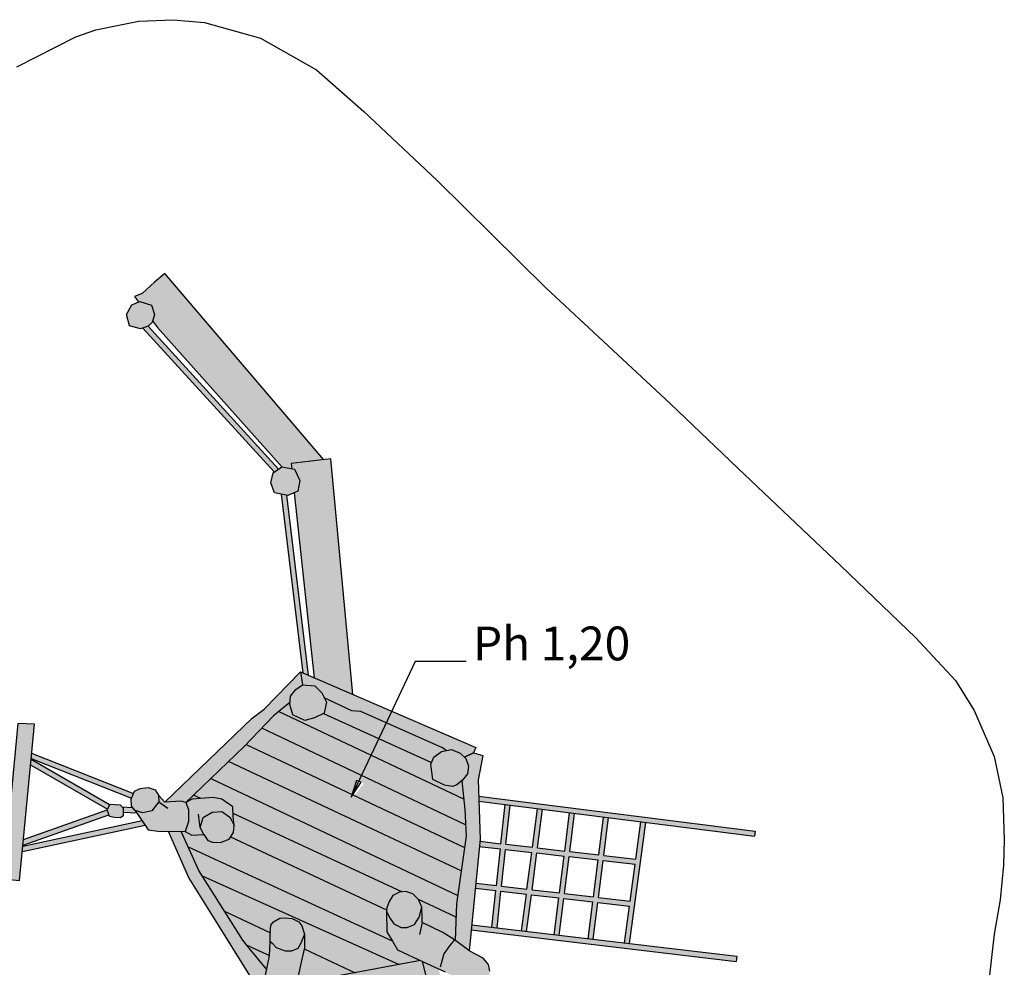
# Model space of a CAD drawing. Units: millimetres. Extents: x 863.8 to 882.5, y -179.1 to -114.9.
# Drawn here: x 868.3 to 874.1, y -144.7 to -139.1 of the extents above; entities that cross this region are included whole.
import ezdxf

# ---------------------------------------------------------------- set-up
doc = ezdxf.new("R2010")
doc.units = ezdxf.units.MM
for name, color, linetype in [('SIK-Bemaßung', 250, 'Continuous'), ('SIK-Edelstahl', 254, 'Continuous'), ('SIK-Holzelemente', 33, 'Continuous'), ('SIK-Rot', 22, 'Continuous'), ('SIK-Spielgerätumgrenzung', 250, 'Continuous')]:
    doc.layers.add(name, color=color, linetype=linetype)
doc.layers.add('SIK-Mindestraum', color=41, linetype='Continuous', lineweight=30)

msp = doc.modelspace()

# ---------------------------------------------------------------- hatches: boundary and pattern name
at = {"layer": 'SIK-Edelstahl'}
msp.add_hatch(color=256, dxfattribs=at).paths.add_polyline_path([(868.8975, -143.8049), (868.8805, -143.7859), (868.8219, -143.7831), (868.8059, -143.8119), (868.8035, -143.8161), (868.8173, -143.855), (868.8466, -143.8609), (868.8823, -143.8623), (868.8989, -143.8517)])
at = {"layer": 'SIK-Holzelemente'}
h = msp.add_hatch(color=256, dxfattribs=at)
h.paths.add_polyline_path([(865.5866, -143.429), (865.6039, -143.3778), (865.6504, -143.3438), (865.7243, -143.339), (865.6711, -143.2921), (865.6099, -143.2953), (865.515, -143.3574), (865.3948, -143.4354), (865.3642, -143.4786), (865.4, -143.5218), (865.4338, -143.5693), (865.454, -143.6226), (865.4834, -143.6114), (865.5603, -143.5651), (865.6379, -143.5338), (865.6075, -143.4933)])
h.paths.add_polyline_path([(865.7887, -143.4135), (865.7714, -143.37), (865.7243, -143.339), (865.6504, -143.3438), (865.6039, -143.3778), (865.5866, -143.429), (865.6075, -143.4933), (865.6379, -143.5338), (865.6897, -143.5463), (865.7309, -143.5326), (865.7625, -143.5029), (865.7821, -143.4701)])
h.paths.add_polyline_path([(865.2071, -143.5606), (865.1914, -143.5236), (865.1644, -143.5202), (865.1146, -143.5368), (865.0866, -143.57), (865.0757, -143.6094), (865.0833, -143.6488), (865.1084, -143.6824), (865.1377, -143.6877), (865.1668, -143.6834), (865.1976, -143.6573), (865.2062, -143.6189)])
h.paths.add_polyline_path([(865.454, -143.6226), (865.4338, -143.5693), (865.4, -143.5218), (865.3642, -143.4786), (865.3357, -143.4839), (865.2492, -143.5514), (865.1914, -143.5236), (865.2071, -143.5606), (865.2062, -143.6189), (865.1976, -143.6573), (865.1668, -143.6834), (865.1377, -143.6877), (865.1084, -143.6824), (865.1849, -143.7189), (865.2482, -143.7379), (865.3083, -143.7147), (865.4306, -143.6315)])
h.paths.add_polyline_path([(865.6079, -143.5459), (865.5603, -143.5651), (865.4834, -143.6114), (865.4306, -143.6315), (865.3813, -143.665), (865.4071, -143.6693), (865.4928, -143.6662), (865.5508, -143.6378)])
h.paths.add_polyline_path([(866.5861, -143.1636), (866.4912, -143.1534), (866.4097, -144.0689), (866.5077, -144.0776)])
h.paths.add_polyline_path([(868.3733, -143.3087), (868.2746, -143.3054), (868.188, -144.2244), (868.2862, -144.2336)])
h.paths.add_polyline_path([(869.1098, -143.7682), (869.107, -143.7284), (869.0864, -143.6973), (869.0457, -143.6835), (868.9976, -143.6893), (868.9649, -143.7053), (868.9452, -143.7531), (868.9477, -143.7942), (868.9699, -143.8198), (869.014, -143.8343), (869.0672, -143.8215)])
h.paths.add_polyline_path([(869.2846, -143.8129), (869.2684, -143.7714), (869.2406, -143.7649), (869.145, -143.7697), (869.107, -143.7284), (869.1098, -143.7682), (869.0672, -143.8215), (869.014, -143.8343), (868.9699, -143.8198), (869.0464, -143.9342), (869.1024, -143.9421), (869.264, -143.9437), (869.2835, -143.8851)])
h.paths.add_polyline_path([(869.5454, -143.7979), (869.482, -143.7519), (869.4295, -143.7437), (869.3062, -143.7523), (869.2684, -143.7714), (869.2846, -143.8129), (869.2835, -143.8851), (869.264, -143.9437), (869.3044, -143.9651), (869.3738, -143.9613), (869.3535, -143.9195), (869.3713, -143.8618), (869.4235, -143.8296), (869.4802, -143.8252), (869.5279, -143.8585), (869.5532, -143.9053), (869.5484, -143.8552)])
h.paths.add_polyline_path([(869.5532, -143.9053), (869.5279, -143.8585), (869.4802, -143.8252), (869.4235, -143.8296), (869.3713, -143.8618), (869.3535, -143.9195), (869.3738, -143.9613), (869.3982, -143.9968), (869.4268, -144.0077), (869.4742, -144.009), (869.5241, -143.9895), (869.5497, -143.9491)], flags=17)
h.paths.add_polyline_path([(869.144, -140.6468), (869.0839, -140.6982), (869.0111, -140.7639), (868.9656, -140.7831), (868.9886, -140.8141), (868.9967, -140.8107), (869.0647, -140.8335), (869.0832, -140.888), (869.0716, -140.9262), (869.1003, -140.9649), (869.838, -141.7899), (869.8941, -141.8), (869.8909, -141.7695), (870.0844, -141.747)])
h.paths.add_polyline_path([(869.0647, -140.8335), (868.9967, -140.8107), (868.9488, -140.8309), (868.918, -140.888), (868.9352, -140.9564), (869.0002, -140.9736), (869.0463, -140.9578), (869.0687, -140.9358), (869.0832, -140.888)])
h.paths.add_polyline_path([(869.9115, -141.8032), (869.8364, -141.7896), (869.7836, -141.8233), (869.77, -141.8826), (869.7923, -141.943), (869.8708, -141.9584), (869.9311, -141.9327), (869.9431, -141.8685)])
h.paths.add_polyline_path([(870.1256, -141.7422), (869.8909, -141.7695), (869.8941, -141.8), (869.9115, -141.8032), (869.9431, -141.8685), (869.9311, -141.9327), (869.9093, -141.942), (870.0263, -143.0348), (870.2556, -143.1338)])
h.paths.add_polyline_path([(869.786, -143.2596), (869.8838, -143.1811), (869.8876, -143.1449), (869.9182, -143.1041), (869.9588, -143.0759), (869.9461, -143.0002), (869.7321, -143.2217), (869.6607, -143.2744), (869.145, -143.7697), (869.2406, -143.7649), (869.2684, -143.7714), (869.6137, -143.4418)])
h.paths.add_polyline_path([(870.0994, -143.1785), (870.0722, -143.1241), (870.0301, -143.0837), (869.9586, -143.0761), (869.9182, -143.1041), (869.8876, -143.1449), (869.8825, -143.1933), (869.9012, -143.255), (869.9718, -143.2873), (870.0279, -143.2715), (870.0862, -143.2439)])
h.paths.add_polyline_path([(869.9461, -143.0002), (869.9588, -143.0761), (870.0301, -143.0837), (870.0722, -143.1241), (870.0867, -143.1532), (870.2492, -143.2305), (870.3022, -143.2341), (870.4793, -143.3132), (870.5143, -143.2454)])
h.paths.add_polyline_path([(870.5143, -143.2454), (870.4793, -143.3132), (870.7852, -143.4496), (870.8074, -143.4653), (870.8391, -143.4593), (870.8897, -143.4815), (870.9151, -143.5041), (870.968, -143.4779), (870.9824, -143.4474)])
h.paths.add_polyline_path([(870.9953, -143.6387), (871.0232, -143.494), (870.968, -143.4779), (870.9151, -143.5041), (870.924, -143.512), (870.9398, -143.5584), (870.9324, -143.6021), (870.9045, -143.6395), (870.899, -143.6439), (870.9166, -143.8138), (870.9253, -143.971), (870.8691, -144.3717), (870.8602, -144.5864), (870.9422, -144.648), (871.0072, -143.9891)])
h.paths.add_polyline_path([(870.9398, -143.5584), (870.924, -143.512), (870.8897, -143.4815), (870.8391, -143.4593), (870.7801, -143.4704), (870.7332, -143.5036), (870.7174, -143.5452), (870.7284, -143.6358), (870.798, -143.6695), (870.8449, -143.678), (870.8692, -143.6674), (870.9045, -143.6395), (870.9324, -143.6021)])
h.paths.add_polyline_path([(869.3459, -144.1737), (869.2418, -143.9434), (869.1639, -143.9427), (869.2858, -144.2188), (869.3943, -144.3934), (869.6843, -144.8575), (869.6885, -144.849), (869.7104, -144.819), (869.7396, -144.7936), (869.7467, -144.759), (869.643, -144.6334), (869.6049, -144.5866)])
h.paths.add_polyline_path([(870.3022, -143.2341), (870.2492, -143.2305), (870.0867, -143.1532), (870.0994, -143.1785), (870.0862, -143.2439), (870.0827, -143.2456), (870.4321, -143.4045), (870.4793, -143.3132)])
h.paths.add_polyline_path([(870.0827, -143.2456), (870.0279, -143.2715), (869.9718, -143.2873), (869.9012, -143.255), (869.8825, -143.1933), (869.8838, -143.1811), (869.8179, -143.234), (870.3823, -143.5011), (870.4321, -143.4045)])
h.paths.add_polyline_path([(870.4321, -143.4045), (870.3823, -143.5011), (870.9101, -143.7509), (870.899, -143.6439), (870.8692, -143.6674), (870.8449, -143.678), (870.798, -143.6695), (870.7284, -143.6358), (870.7174, -143.5452), (870.7209, -143.5358)])
h.paths.add_polyline_path([(870.4793, -143.3132), (870.4321, -143.4045), (870.7209, -143.5358), (870.7332, -143.5036), (870.7801, -143.4704), (870.8074, -143.4653), (870.7852, -143.4496)])
h.paths.add_polyline_path([(870.3823, -143.5011), (870.3213, -143.6192), (870.9216, -143.9043), (870.9166, -143.8138), (870.9101, -143.7509)])
h.paths.add_polyline_path([(869.8179, -143.234), (869.786, -143.2596), (869.7173, -143.3323), (870.3213, -143.6192), (870.3823, -143.5011)])
h.paths.add_polyline_path([(869.7173, -143.3323), (869.6243, -143.4305), (870.2621, -143.7307), (870.2859, -143.6355), (870.3054, -143.6501), (870.3213, -143.6192)])
h.paths.add_polyline_path([(870.3213, -143.6192), (870.3054, -143.6501), (870.3197, -143.6609), (870.2645, -143.7319), (870.9158, -144.0384), (870.9253, -143.971), (870.9216, -143.9043)])
h.paths.add_polyline_path([(870.2645, -143.7319), (870.2605, -143.7371), (870.2621, -143.7307), (869.6243, -143.4305), (869.6137, -143.4418), (869.5212, -143.5301), (870.8966, -144.1752), (870.9158, -144.0384)])
h.paths.add_polyline_path([(869.5212, -143.5301), (869.4159, -143.6306), (870.8762, -144.3212), (870.8966, -144.1752)])
h.paths.add_polyline_path([(869.4159, -143.6306), (869.3131, -143.7287), (869.3564, -143.7488), (869.4295, -143.7437), (869.482, -143.7519), (869.5454, -143.7979), (869.5475, -143.8375), (870.5444, -144.3004), (870.569, -144.2987), (870.6108, -144.3122), (870.6435, -144.3464), (870.8659, -144.4496), (870.8691, -144.3717), (870.8762, -144.3212)])
h.paths.add_polyline_path([(869.5475, -143.8375), (869.5484, -143.8552), (869.5532, -143.9053), (869.5497, -143.9491), (869.5329, -143.9755), (870.4553, -144.4067), (870.4566, -144.394), (870.4706, -144.3567), (870.4925, -144.322), (870.5309, -144.3013), (870.5444, -144.3004)], flags=17)
h.paths.add_polyline_path([(869.5329, -143.9755), (869.5241, -143.9895), (869.4742, -144.009), (869.4268, -144.0077), (869.3982, -143.9968), (869.3738, -143.9613), (869.3044, -143.9651), (869.264, -143.9437), (869.2418, -143.9434), (869.2831, -144.0348), (870.488, -144.5895), (870.4566, -144.5374), (870.4545, -144.4145), (870.4553, -144.4067)])
h.paths.add_polyline_path([(869.2831, -144.0348), (869.3459, -144.1737), (869.3659, -144.2057), (870.5284, -144.7305), (870.6552, -144.707), (870.5204, -144.6434), (870.4894, -144.5918), (870.488, -144.5895)])
h.paths.add_polyline_path([(869.3659, -144.2057), (869.497, -144.4146), (869.7679, -144.5426), (869.7708, -144.4965), (869.786, -144.4768), (869.8242, -144.4564), (869.8548, -144.4531), (869.897, -144.4578), (869.9369, -144.4771), (869.9537, -144.5017), (869.9694, -144.5506), (869.9694, -144.6315), (869.9681, -144.6371), (870.2684, -144.7789), (870.5284, -144.7305)])
h.paths.add_polyline_path([(869.7676, -144.548), (869.7679, -144.5426), (869.497, -144.4146), (869.6049, -144.5866), (869.6289, -144.6161), (869.7633, -144.6768), (869.7676, -144.5959)], flags=17)
h.paths.add_polyline_path([(869.7631, -144.6792), (869.7633, -144.6768), (869.6289, -144.6161), (869.643, -144.6334), (869.7467, -144.759)], flags=17)
h.paths.add_polyline_path([(869.9452, -144.759), (869.9582, -144.8367), (870.0707, -144.8157)], flags=17)
h.paths.add_polyline_path([(869.9681, -144.6371), (869.9474, -144.7245), (869.9431, -144.7463), (869.9452, -144.759), (870.0707, -144.8157), (870.2684, -144.7789)])
h.paths.add_polyline_path([(869.9694, -144.5506), (869.9537, -144.5017), (869.9369, -144.4771), (869.897, -144.4578), (869.8548, -144.4531), (869.8242, -144.4564), (869.786, -144.4768), (869.7708, -144.4965), (869.7676, -144.548), (869.7676, -144.5959), (869.782, -144.6073), (869.8049, -144.6317), (869.8577, -144.6514), (869.8939, -144.6506), (869.931, -144.6357), (869.9483, -144.6042)], flags=17)
h.paths.add_polyline_path([(869.9474, -144.7245), (869.9694, -144.6315), (869.9694, -144.5506), (869.9483, -144.6042), (869.931, -144.6357), (869.8939, -144.6506), (869.8577, -144.6514), (869.8049, -144.6317), (869.782, -144.6073), (869.7676, -144.5959), (869.7631, -144.6792), (869.7396, -144.7936), (869.7104, -144.819), (869.7687, -144.8347), (869.805, -144.8635), (869.849, -144.9187), (869.8585, -144.9284), (869.8884, -144.899), (869.9292, -144.8167)])
h.paths.add_polyline_path([(869.805, -144.8635), (869.7687, -144.8347), (869.7104, -144.819), (869.6885, -144.849), (869.6553, -144.9155), (869.6575, -145.0317), (869.6647, -145.0851), (869.7095, -145.1169), (869.6892, -145.0614), (869.6924, -145.0243), (869.7139, -144.998), (869.7392, -144.9819), (869.7661, -144.9792), (869.82, -144.9822), (869.8464, -144.9404), (869.8585, -144.9284), (869.849, -144.9187)])
h.paths.add_polyline_path([(869.8285, -145.0076), (869.82, -144.9822), (869.7661, -144.9792), (869.7392, -144.9819), (869.7139, -144.998), (869.6924, -145.0243), (869.6892, -145.0614), (869.7095, -145.1169), (869.7716, -145.1393), (869.82, -145.1379), (869.8454, -145.1093), (869.8569, -145.0851), (869.8596, -145.047)])
h.paths.add_polyline_path([(869.8886, -144.8988), (869.8464, -144.9404), (869.8292, -144.9676), (869.8947, -144.9552)])
h.paths.add_polyline_path([(870.6866, -144.7949), (870.6653, -144.7117), (870.6552, -144.707), (869.9582, -144.8367), (869.9755, -144.9399), (870.2976, -144.8788)])
h.paths.add_polyline_path([(870.6638, -144.3907), (870.643, -144.3459), (870.6108, -144.3122), (870.569, -144.2987), (870.5309, -144.3013), (870.4925, -144.322), (870.4706, -144.3567), (870.4566, -144.394), (870.4545, -144.4145), (870.4728, -144.4529), (870.4969, -144.4896), (870.5405, -144.5114), (870.576, -144.5114), (870.6196, -144.493), (870.6472, -144.4494)])
h.paths.add_polyline_path([(870.8559, -144.5831), (870.7882, -144.5415), (870.666, -144.482), (870.666, -144.4543), (870.6638, -144.3907), (870.6472, -144.4494), (870.6196, -144.493), (870.576, -144.5114), (870.5405, -144.5114), (870.4969, -144.4896), (870.4728, -144.4529), (870.4545, -144.4145), (870.4566, -144.5374), (870.4894, -144.5918), (870.5204, -144.6434), (870.6715, -144.7146), (870.801, -144.7737), (870.8883, -144.8236), (870.8771, -144.8601), (870.9175, -144.8472), (870.9514, -144.8505), (870.9841, -144.8683), (871.0002, -144.8922), (871.0102, -144.9305), (871.0102, -144.9682), (871.0246, -144.9414), (871.0518, -144.8906), (871.0649, -144.77), (871.0571, -144.7299), (871.0266, -144.6916), (870.9468, -144.6514)])
h.paths.add_polyline_path([(871.0002, -144.8922), (870.9841, -144.8683), (870.9514, -144.8505), (870.9175, -144.8472), (870.8771, -144.8601), (870.8596, -144.8924), (870.8547, -144.9239), (870.8666, -144.9639), (870.8988, -144.9948), (870.9264, -145.0073), (870.9749, -144.9975), (871.0102, -144.9682), (871.0102, -144.9305)], flags=17)
h.paths.add_polyline_path([(870.806, -144.9301), (870.763, -144.7564), (870.6715, -144.7146), (870.6653, -144.7117), (870.717, -144.9134), (870.8183, -145.3057), (871.09, -146.4893), (871.1244, -146.6593), (871.2397, -147.2495), (871.3792, -147.901), (871.4115, -148.0775), (871.4951, -148.0429), (871.4039, -147.6267), (871.2907, -147.1106), (871.2182, -146.6853), (871.116, -146.2235), (870.9764, -145.6039)])
h.paths.add_polyline_path([(869.9785, -144.9578), (869.9452, -144.759), (869.941, -144.7571), (869.9292, -144.8167), (869.8886, -144.8986), (869.9144, -145.1366), (869.9894, -145.7486), (870.0911, -146.456), (870.1472, -146.8466), (870.2482, -147.4479), (870.3317, -147.9442), (870.3845, -148.3109), (870.4927, -148.4682), (870.4874, -148.4382), (870.3646, -147.6564), (870.2533, -147.0086), (870.178, -146.4998), (870.1159, -146.069), (870.0624, -145.7033), (870.034, -145.5094)])
h.paths.add_polyline_path([(870.4927, -148.4682), (870.3845, -148.3109), (870.4183, -148.5456), (870.4563, -148.5629), (870.4774, -148.586), (870.492, -148.6145), (870.4891, -148.6667), (870.4842, -148.6758), (870.5283, -148.6691)])
h.paths.add_polyline_path([(870.492, -148.6145), (870.4774, -148.586), (870.4563, -148.5629), (870.4012, -148.5378), (870.354, -148.535), (870.3125, -148.5586), (870.2832, -148.6172), (870.2861, -148.6672), (870.3061, -148.7015), (870.3562, -148.728), (870.407, -148.7423), (870.4354, -148.7383), (870.4539, -148.7227), (870.4724, -148.6977), (870.4891, -148.6667)])
h.paths.add_polyline_path([(871.3117, -148.364), (871.2952, -148.255), (871.1168, -148.2853), (870.8863, -148.3244), (870.5979, -148.4027), (870.4861, -148.4299), (870.4874, -148.4382), (870.4927, -148.4682), (870.5354, -148.5302)])
h.paths.add_polyline_path([(870.4045, -148.4497), (870.3776, -148.4562), (870.2733, -148.4968), (870.2747, -148.5301), (870.3066, -148.5704), (870.3125, -148.5586), (870.354, -148.535), (870.4012, -148.5378), (870.4183, -148.5456)])
for points in [[(869.3131, -143.7287), (869.2684, -143.7714), (869.3062, -143.7523), (869.3564, -143.7488)], [(870.8659, -144.4496), (870.6432, -144.3462), (870.6638, -144.3907), (870.666, -144.4543), (870.666, -144.482), (870.7882, -144.5415), (870.8559, -144.5831), (870.8602, -144.5864)]]:
    msp.add_hatch(color=256, dxfattribs=at).paths.add_polyline_path(points)
at = {"layer": 'SIK-Rot'}
h = msp.add_hatch(color=256, dxfattribs=at)
h.paths.add_polyline_path([(869.046, -140.9579), (869.0151, -140.9685), (869.7912, -141.8184), (869.8169, -141.802)])
h.paths.add_polyline_path([(869.863, -141.9569), (869.8321, -141.9508), (869.959, -143.0058), (869.9909, -143.0195)])
h.paths.add_polyline_path([(866.4749, -143.3368), (866.4777, -143.3054), (865.7828, -143.4643), (865.7821, -143.4701), (865.7647, -143.4992)])
h.paths.add_polyline_path([(866.4695, -143.3966), (866.4725, -143.3639), (865.9501, -143.5435), (865.9693, -143.5621), (865.9693, -143.5686)])
h.paths.add_polyline_path([(865.9676, -143.5761), (865.9534, -143.6026), (866.4285, -143.8576), (866.4314, -143.8251)])
h.paths.add_polyline_path([(865.7439, -143.5204), (865.7309, -143.5326), (865.7025, -143.5421), (865.8696, -143.5783), (865.8669, -143.5704), (865.8697, -143.5477)])
h.paths.add_polyline_path([(865.62, -143.541), (865.6079, -143.5459), (865.5968, -143.5638), (866.424, -143.9085), (866.4267, -143.8771)])
h.paths.add_polyline_path([(868.3572, -143.4803), (868.3542, -143.5114), (868.9481, -143.7462), (868.9595, -143.7184)])
h.paths.add_polyline_path([(868.3537, -143.5168), (868.3506, -143.5496), (868.8059, -143.8119), (868.8205, -143.7857)])
h.paths.add_polyline_path([(868.8135, -143.8444), (868.8035, -143.8161), (868.3091, -143.9912), (868.306, -144.0241)])
h.paths.add_polyline_path([(868.9539, -143.8014), (868.8917, -143.7984), (868.8975, -143.8049), (868.8982, -143.8287), (868.9785, -143.8326), (868.9699, -143.8198)])
h.paths.add_polyline_path([(869.0279, -143.9064), (869.0099, -143.8796), (868.3053, -144.0313), (868.3023, -144.0627)])
h.paths.add_polyline_path([(870.9985, -143.7347), (870.9996, -143.7651), (872.6297, -143.9707), (872.6335, -143.9409)])
h.paths.add_polyline_path([(870.9572, -144.4956), (870.9543, -144.5255), (872.522, -144.7112), (872.5255, -144.6814)])
h.paths.add_polyline_path([(871.9875, -143.8897), (871.9578, -143.8859), (871.9276, -144.107), (871.7384, -144.0854), (871.7665, -143.8618), (871.7367, -143.8581), (871.7086, -144.0819), (871.5373, -144.0624), (871.5657, -143.8365), (871.5359, -143.8327), (871.5075, -144.059), (871.3468, -144.0406), (871.3765, -143.8126), (871.3467, -143.8089), (871.317, -144.0372), (871.1605, -144.0193), (871.1852, -143.7885), (871.1554, -143.7848), (871.1307, -144.0159), (871.0059, -144.0016), (871.003, -144.0315), (871.1275, -144.0457), (871.1042, -144.2634), (870.9815, -144.2492), (870.9786, -144.279), (871.101, -144.2932), (871.0778, -144.5099), (871.1076, -144.5134), (871.1308, -144.2966), (871.2809, -144.314), (871.2526, -144.5306), (871.2824, -144.5341), (871.3107, -144.3175), (871.4727, -144.3362), (871.4455, -144.5534), (871.4752, -144.557), (871.5025, -144.3397), (871.6738, -144.3595), (871.6464, -144.5772), (871.6762, -144.5808), (871.7036, -144.3629), (871.8898, -144.3845), (871.8601, -144.6026), (871.8899, -144.6061)])
h.paths.add_polyline_path([(871.6775, -144.3297), (871.5062, -144.3099), (871.5336, -144.0921), (871.7049, -144.1117)], flags=16)
h.paths.add_polyline_path([(871.7073, -144.3332), (871.7347, -144.1151), (871.9236, -144.1367), (871.8939, -144.3548)], flags=16)
h.paths.add_polyline_path([(871.4764, -144.3064), (871.3146, -144.2877), (871.3429, -144.0703), (871.5038, -144.0887)], flags=16)
h.paths.add_polyline_path([(871.2848, -144.2843), (871.134, -144.2668), (871.1573, -144.0491), (871.3131, -144.0669)], flags=16)

# ---------------------------------------------------------------- linework, layer by layer
at = {"layer": 'SIK-Bemaßung', "flags": 128}
msp.add_lwpolyline([(870.9246, -142.9399), (870.6232, -142.9396), (870.2451, -143.7412), (870.3051, -143.6525), (870.2763, -143.6426), (870.2451, -143.7412)], dxfattribs=at)
at = {"layer": 'SIK-Mindestraum', "flags": 128}
msp.add_lwpolyline([(868.27, -139.4258), (868.6173, -139.248), (868.7358, -139.2056), (868.8629, -139.1802), (868.9899, -139.1548), (869.1932, -139.1463), (869.3796, -139.1633), (869.7099, -139.2564), (870.0402, -139.4428), (870.3197, -139.6884), (870.7517, -140.095), (871.3954, -140.7302), (872.1323, -141.4163), (872.5304, -141.7975), (873.1403, -142.3734), (873.5807, -142.7969), (873.8179, -143.051), (873.928, -143.2289), (874.0466, -143.4999), (874.0974, -143.7456), (874.1059, -143.9905), (874.1002, -144.1417), (874.0805, -144.3469), (874.0466, -144.5502), (873.9958, -144.9822)], dxfattribs=at)
at = {"layer": 'SIK-Spielgerätumgrenzung', "flags": 128}
for points in [[(870.0844, -141.747), (869.144, -140.6468), (869.0839, -140.6982), (869.0111, -140.7639), (868.9656, -140.7831), (868.9886, -140.8141)], [(869.0716, -140.9262), (869.1003, -140.9649), (869.838, -141.7899)], [(869.0151, -140.9685), (869.7912, -141.8184)], [(869.046, -140.9579), (869.8169, -141.802)], [(870.2556, -143.1338), (870.1256, -141.7422), (869.8909, -141.7695), (869.8941, -141.8)], [(869.8321, -141.9508), (869.959, -143.0058)], [(869.863, -141.9569), (869.9909, -143.0195)], [(869.9093, -141.942), (870.0263, -143.0348)], [(869.145, -143.7697), (869.6607, -143.2744), (869.7321, -143.2217), (869.9461, -143.0002), (869.9588, -143.0761)], [(869.9461, -143.0002), (870.9824, -143.4474), (870.968, -143.4779), (870.9151, -143.5041)], [(870.8074, -143.4653), (870.7852, -143.4496), (870.3022, -143.2341), (870.2492, -143.2305), (870.0867, -143.1532)], [(869.8838, -143.1811), (869.786, -143.2596), (869.6137, -143.4418), (869.2684, -143.7714)], [(869.8179, -143.234), (870.9101, -143.7509)], [(870.0827, -143.2456), (870.7209, -143.5358)], [(870.9216, -143.9043), (869.7173, -143.3323)], [(869.6243, -143.4305), (870.9158, -144.0384)], [(868.3572, -143.4803), (868.9595, -143.7184)], [(870.9151, -143.5041), (870.968, -143.4779), (871.0232, -143.494), (870.9953, -143.6387), (871.0072, -143.9891), (870.9422, -144.648)], [(868.3506, -143.5496), (868.8059, -143.8119)], [(868.3537, -143.5168), (868.8205, -143.7857)], [(868.3542, -143.5114), (868.9481, -143.7462)], [(870.8966, -144.1752), (869.5212, -143.5301)], [(869.4159, -143.6306), (870.8762, -144.3212)], [(870.899, -143.6439), (870.9166, -143.8138), (870.9253, -143.971), (870.8691, -144.3717), (870.8602, -144.5864)], [(868.9699, -143.8198), (869.0464, -143.9342), (869.1024, -143.9421), (869.264, -143.9437), (869.3044, -143.9651), (869.3738, -143.9613), (869.3982, -143.9968), (869.4268, -144.0077), (869.4742, -144.009), (869.5241, -143.9895), (869.5497, -143.9491), (869.5532, -143.9053), (869.5484, -143.8552), (869.5454, -143.7979), (869.482, -143.7519), (869.4295, -143.7437), (869.3062, -143.7523), (869.2684, -143.7714), (869.2406, -143.7649), (869.145, -143.7697), (869.107, -143.7284)], [(869.3564, -143.7488), (869.3131, -143.7287)], [(870.9985, -143.7347), (872.6335, -143.9409)], [(869.1098, -143.7682), (869.1612, -143.8062)], [(869.2684, -143.7714), (869.2846, -143.8129), (869.2835, -143.8851), (869.264, -143.9437)], [(870.9996, -143.7651), (872.6297, -143.9707)], [(871.1307, -144.0159), (871.1554, -143.7848)], [(871.1605, -144.0193), (871.1852, -143.7885)], [(868.306, -144.0241), (868.8135, -143.8444)], [(868.3091, -143.9912), (868.8035, -143.8161)], [(868.8917, -143.7984), (868.9539, -143.8014)], [(868.8982, -143.8287), (868.9785, -143.8326)], [(869.3738, -143.9613), (869.3535, -143.9195), (869.3435, -143.8418)], [(869.3535, -143.9195), (869.3713, -143.8618), (869.4235, -143.8296), (869.4802, -143.8252), (869.5279, -143.8585), (869.5532, -143.9053)], [(870.5444, -144.3004), (869.5475, -143.8375)], [(871.317, -144.0372), (871.3467, -143.8089)], [(871.3468, -144.0406), (871.3765, -143.8126)], [(871.5075, -144.059), (871.5359, -143.8327)], [(871.5373, -144.0624), (871.5657, -143.8365)], [(868.3023, -144.0627), (869.0279, -143.9064)], [(868.3053, -144.0313), (869.0099, -143.8796)], [(871.7086, -144.0819), (871.7367, -143.8581)], [(871.7384, -144.0854), (871.7665, -143.8618)], [(871.8899, -144.6061), (871.9875, -143.8897)], [(871.9276, -144.107), (871.9578, -143.8859)], [(869.1639, -143.9427), (869.2858, -144.2188), (869.3943, -144.3934), (869.6843, -144.8575)], [(869.7467, -144.759), (869.643, -144.6334), (869.6049, -144.5866), (869.3459, -144.1737), (869.2418, -143.9434)], [(872.6335, -143.9409), (872.6297, -143.9707)], [(869.5329, -143.9755), (870.4553, -144.4067)], [(871.0059, -144.0016), (871.1307, -144.0159)], [(871.1605, -144.0193), (871.317, -144.0372)], [(869.2831, -144.0348), (870.488, -144.5895)], [(871.003, -144.0315), (871.1275, -144.0457)], [(871.1042, -144.2634), (871.1275, -144.0457)], [(871.134, -144.2668), (871.1573, -144.0491)], [(871.1573, -144.0491), (871.3131, -144.0669)], [(871.2848, -144.2843), (871.3131, -144.0669)], [(871.3146, -144.2877), (871.3429, -144.0703)], [(871.3429, -144.0703), (871.5038, -144.0887)], [(871.3468, -144.0406), (871.5075, -144.059)], [(871.5373, -144.0624), (871.7086, -144.0819)], [(871.7384, -144.0854), (871.9276, -144.107)], [(871.4764, -144.3064), (871.5038, -144.0887)], [(871.5062, -144.3099), (871.5336, -144.0921)], [(871.5336, -144.0921), (871.7049, -144.1117)], [(871.6775, -144.3297), (871.7049, -144.1117)], [(871.7073, -144.3332), (871.7347, -144.1151)], [(871.7347, -144.1151), (871.9236, -144.1367)], [(871.8939, -144.3548), (871.9236, -144.1367)], [(869.3659, -144.2057), (870.5284, -144.7305)], [(870.9815, -144.2492), (871.1042, -144.2634)], [(871.0649, -144.77), (871.0571, -144.7299), (871.0266, -144.6916), (870.9468, -144.6514), (870.8559, -144.5831), (870.7882, -144.5415), (870.666, -144.482), (870.666, -144.4543), (870.6638, -144.3907), (870.643, -144.3459), (870.6108, -144.3122), (870.569, -144.2987), (870.5309, -144.3013), (870.4925, -144.322), (870.4706, -144.3567), (870.4566, -144.394), (870.4545, -144.4145), (870.4566, -144.5374), (870.4894, -144.5918), (870.5204, -144.6434), (870.6715, -144.7146), (870.801, -144.7737)], [(870.9786, -144.279), (871.101, -144.2932)], [(871.0778, -144.5099), (871.101, -144.2932)], [(871.1076, -144.5134), (871.1308, -144.2966)], [(871.1308, -144.2966), (871.2809, -144.314)], [(871.134, -144.2668), (871.2848, -144.2843)], [(871.2526, -144.5306), (871.2809, -144.314)], [(871.2824, -144.5341), (871.3107, -144.3175)], [(871.3107, -144.3175), (871.4727, -144.3362)], [(871.3146, -144.2877), (871.4764, -144.3064)], [(871.5062, -144.3099), (871.6775, -144.3297)], [(870.8659, -144.4496), (870.6432, -144.3462)], [(871.4455, -144.5534), (871.4727, -144.3362)], [(871.4752, -144.557), (871.5025, -144.3397)], [(871.5025, -144.3397), (871.6738, -144.3595)], [(871.6464, -144.5772), (871.6738, -144.3595)], [(871.6762, -144.5808), (871.7036, -144.3629)], [(871.7036, -144.3629), (871.8898, -144.3845)], [(871.7073, -144.3332), (871.8939, -144.3548)], [(869.497, -144.4146), (869.7679, -144.5426)], [(870.4545, -144.4145), (870.4728, -144.4529), (870.4969, -144.4896), (870.5405, -144.5114), (870.576, -144.5114), (870.6196, -144.493), (870.6472, -144.4494), (870.6638, -144.3907)], [(871.8601, -144.6026), (871.8898, -144.3845)], [(869.7396, -144.7936), (869.7631, -144.6792), (869.7676, -144.5959), (869.7676, -144.548), (869.7708, -144.4965), (869.786, -144.4768), (869.8242, -144.4564), (869.8548, -144.4531), (869.897, -144.4578), (869.9369, -144.4771), (869.9537, -144.5017), (869.9694, -144.5506), (869.9694, -144.6315), (869.9474, -144.7245), (869.9292, -144.8167)], [(870.666, -144.482), (870.649, -144.5528)], [(870.9572, -144.4956), (872.5255, -144.6814)], [(869.9694, -144.5506), (869.9483, -144.6042), (869.931, -144.6357), (869.8939, -144.6506), (869.8577, -144.6514), (869.8049, -144.6317), (869.782, -144.6073), (869.7676, -144.5959)], [(870.9543, -144.5255), (872.522, -144.7112)], [(870.8559, -144.5831), (870.8261, -144.6201), (870.7932, -144.6663), (870.7718, -144.7462)], [(869.6289, -144.6161), (869.7633, -144.6768)], [(869.9681, -144.6371), (870.2684, -144.7789)], [(870.6552, -144.707), (869.9582, -144.8367)], [(870.6653, -144.7117), (870.717, -144.9134), (870.8183, -145.3057), (871.09, -146.4893), (871.1244, -146.6593), (871.2397, -147.2495), (871.3792, -147.901), (871.4115, -148.0775)], [(872.5255, -144.6814), (872.522, -144.7112)]]:
    msp.add_lwpolyline(points, dxfattribs=at)
for points in [[(869.0463, -140.9578), (869.0002, -140.9736), (868.9352, -140.9564), (868.918, -140.888), (868.9488, -140.8309), (868.9967, -140.8107), (869.0647, -140.8335), (869.0832, -140.888), (869.0687, -140.9358)], [(869.77, -141.8826), (869.7836, -141.8233), (869.8364, -141.7896), (869.9115, -141.8032), (869.9431, -141.8685), (869.9311, -141.9327), (869.8708, -141.9584), (869.7923, -141.943)], [(870.0279, -143.2715), (869.9718, -143.2873), (869.9012, -143.255), (869.8825, -143.1933), (869.8876, -143.1449), (869.9182, -143.1041), (869.9586, -143.0761), (870.0301, -143.0837), (870.0722, -143.1241), (870.0994, -143.1785), (870.0862, -143.2439)], [(868.2746, -143.3054), (868.188, -144.2244), (868.2862, -144.2336), (868.3733, -143.3087)], [(870.798, -143.6695), (870.7284, -143.6358), (870.7174, -143.5452), (870.7332, -143.5036), (870.7801, -143.4704), (870.8391, -143.4593), (870.8897, -143.4815), (870.924, -143.512), (870.9398, -143.5584), (870.9324, -143.6021), (870.9045, -143.6395), (870.8692, -143.6674), (870.8449, -143.678)], [(869.0672, -143.8215), (869.014, -143.8343), (868.9699, -143.8198), (868.9477, -143.7942), (868.9452, -143.7531), (868.9649, -143.7053), (868.9976, -143.6893), (869.0457, -143.6835), (869.0864, -143.6973), (869.107, -143.7284), (869.1098, -143.7682)], [(868.8466, -143.8609), (868.8173, -143.855), (868.8035, -143.8161), (868.8059, -143.8119), (868.8219, -143.7831), (868.8805, -143.7859), (868.8975, -143.8049), (868.8989, -143.8517), (868.8823, -143.8623)]]:
    msp.add_lwpolyline(points, close=True, dxfattribs=at)

# ---------------------------------------------------------------- texts
at = {"layer": 'SIK-Bemaßung', "insert": (870.9655, -142.7325), "char_height": 0.2, "attachment_point": 1}
msp.add_mtext_dynamic_manual_height_columns('{\\fArial|b1|i0|c0|p34;Ph 1,20}', width=4.000065, gutter_width=12.5, heights=[0], dxfattribs=at)

doc.saveas('drawing.dxf')
